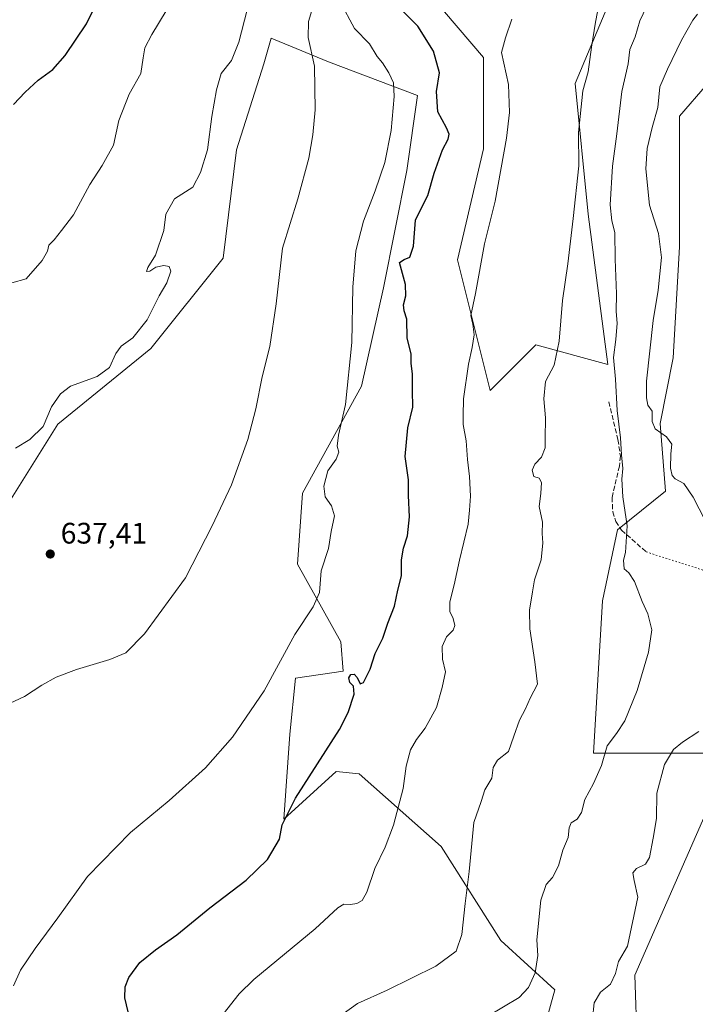
# Model space of a CAD drawing. Units: metres. Extents: x 621618 to 625109, y 4699420 to 4701794.
# Drawn here: x 622081 to 622309, y 4700991 to 4701323 of the extents above; entities that cross this region are included whole.
import ezdxf

# ---------------------------------------------------------------- set-up
doc = ezdxf.new("R2010")
doc.units = ezdxf.units.M
doc.header["$MEASUREMENT"] = 0
doc.linetypes.add('DGN Style 3', pattern=[2.307223, 1.648017, -0.659207])
doc.linetypes.add('DGN Style 5', pattern=[1.153612, 0.494405, -0.659207])
for name, color, linetype, lineweight in [('Arbolado forestal CxS', 92, 'Continuous', 0), ('Cultivos herbáceos CxS', 92, 'Continuous', 0), ('Curva de nivel maestra', 30, 'Continuous', 30), ('Curva de nivel normal', 30, 'Continuous', 0), ('Punto de cota en terreno', 7, 'Continuous', 0), ('Rótulo de punto de cota en terreno', 7, 'Continuous', 0), ('Senda', 7, 'DGN Style 3', 0), ('Senda virtual', 7, 'DGN Style 5', 0)]:
    doc.layers.add(name, color=color, linetype=linetype, lineweight=lineweight)
doc.styles.add('Style-Arial', font='txt')

# ---------------------------------------------------------------- blocks, each defined once
blk = doc.blocks.new('*U15')
at = {"layer": 'Cultivos herbáceos CxS', "color": 92, "linetype": 'Continuous', "lineweight": 0}
for points in [[(622291.4832, 4700930.4877, 669.7551), (622289.1213, 4701000.7484, 670.8498), (622313.5103, 4701056.4971, 674.1509)], [(622311.9737, 4701075.7073, 670.9452), (622275.1071, 4701075.7064, 663.7274), (622278.1803, 4701127.1881, 663.448), (622283.2649, 4701151.0921, 664.3588), (622299.4371, 4701164.2135, 668.297), (622297.5675, 4701187.0247, 670.022), (622301.9581, 4701209.2007, 671.9331), (622304.1631, 4701246.6761, 671.5764), (622304.1635, 4701290.7643, 671.5186), (622313.5155, 4701301.614, 672.0252)], [(622286.5303, 4701343.6696, 659.76), (622268.8943, 4701301.7861, 659.2221), (622273.3013, 4701257.6978, 661.0285), (622279.9141, 4701206.9965, 663.7612), (622255.6655, 4701213.6096, 658.1854), (622240.2343, 4701198.1781, 656.1591), (622229.2137, 4701242.2664, 653.0637), (622238.0323, 4701279.7415, 653.0288), (622238.0329, 4701310.6027, 653.4465), (622224.8075, 4701326.0335, 652.4381)]]:
    blk.add_polyline3d(points, dxfattribs=at)
blk = doc.blocks.new('5PATER')
at = {"layer": 'Punto de cota en terreno', "linetype": 'Continuous', "lineweight": 0}
h = blk.add_hatch(color=51, dxfattribs=at)
edge = h.paths.add_edge_path()
edge.add_ellipse((0, 0), major_axis=(-0.11, -0.111), ratio=0.999422, start_angle=0, end_angle=360)

msp = doc.modelspace()

# ---------------------------------------------------------------- linework, layer by layer
at = {"layer": 'Arbolado forestal CxS', "color": 92, "linetype": 'Continuous', "lineweight": 0}
for points in [[(622224.8075, 4701326.0335, 652.4381), (622238.0329, 4701310.6027, 653.4465), (622238.0323, 4701279.7415, 653.0288), (622229.2137, 4701242.2664, 653.0637), (622240.2343, 4701198.1781, 656.1591), (622255.6655, 4701213.6096, 658.1854), (622279.9141, 4701206.9965, 663.7612), (622273.3013, 4701257.6978, 661.0285), (622268.8943, 4701301.7861, 659.2221), (622286.5303, 4701343.6696, 659.76)], [(622224.8075, 4701326.0335, 652.4381), (622238.0329, 4701310.6027, 653.4465), (622238.0323, 4701279.7415, 653.0288), (622229.2137, 4701242.2664, 653.0637), (622240.2343, 4701198.1781, 656.1591), (622255.6655, 4701213.6096, 658.1854), (622279.9141, 4701206.9965, 663.7612), (622273.3013, 4701257.6978, 661.0285), (622268.8943, 4701301.7861, 659.2221), (622286.5303, 4701343.6696, 659.76)], [(622258.2069, 4700981.9629, 667.0917), (622262.0484, 4700995.7939, 666.3077), (622243.8147, 4701012.4909, 662.5394), (622223.6459, 4701044.2017, 657.8535), (622195.9965, 4701068.7897, 652.51), (622188.3157, 4701069.5575, 651.6458), (622170.6496, 4701053.4223, 649.732), (622172.6321, 4701082.1695, 647.076), (622174.4915, 4701101.0617, 645.8373), (622190.6207, 4701103.3669, 648.3592), (622189.8529, 4701113.3559, 647.0862), (622175.2605, 4701139.4807, 643.6459), (622176.8451, 4701163.5601, 643.1668), (622196.862, 4701199.6415, 645.608), (622204.2477, 4701232.8549, 646.8901), (622212.1015, 4701272.4291, 646.7453), (622215.6809, 4701297.7963, 647.1068), (622185.7236, 4701309.2071, 641.1572), (622169.0163, 4701316.0241, 638.2431), (622166.3209, 4701317.1239, 637.4304), (622163.8199, 4701308.4789, 638.2875), (622154.6661, 4701279.4815, 637.7593), (622150.0894, 4701242.8533, 637.9207), (622125.6829, 4701212.3299, 635.9357), (622094.2845, 4701186.8101, 635.3915), (622076.8701, 4701158.9139, 636.7309)], [(622258.2069, 4700981.9629, 667.0917), (622262.0484, 4700995.7939, 666.3077), (622243.8147, 4701012.4909, 662.5394), (622223.6459, 4701044.2017, 657.8535), (622195.9965, 4701068.7897, 652.51), (622188.3157, 4701069.5575, 651.6458), (622170.6496, 4701053.4223, 649.732), (622172.6321, 4701082.1695, 647.076), (622174.4915, 4701101.0617, 645.8373), (622190.6207, 4701103.3669, 648.3592), (622189.8529, 4701113.3559, 647.0862), (622175.2605, 4701139.4807, 643.6459), (622176.8451, 4701163.5601, 643.1668), (622196.862, 4701199.6415, 645.608), (622204.2477, 4701232.8549, 646.8901), (622212.1015, 4701272.4291, 646.7453), (622215.6809, 4701297.7963, 647.1068), (622185.7236, 4701309.2071, 641.1572), (622169.0163, 4701316.0241, 638.2431), (622166.3209, 4701317.1239, 637.4304), (622163.8199, 4701308.4789, 638.2875), (622154.6661, 4701279.4815, 637.7593), (622150.0894, 4701242.8533, 637.9207), (622125.6829, 4701212.3299, 635.9357), (622094.2845, 4701186.8101, 635.3915), (622076.8701, 4701158.9139, 636.7309)], [(622313.5155, 4701301.614, 672.0252), (622304.1635, 4701290.7643, 671.5186), (622304.1631, 4701246.6761, 671.5764), (622301.9581, 4701209.2007, 671.9331), (622297.5675, 4701187.0247, 670.022), (622299.4371, 4701164.2135, 668.297), (622283.2649, 4701151.0921, 664.3588), (622278.1803, 4701127.1881, 663.448), (622275.1071, 4701075.7064, 663.7274), (622311.9737, 4701075.7073, 670.9452)], [(622313.5155, 4701301.614, 672.0252), (622304.1635, 4701290.7643, 671.5186), (622304.1631, 4701246.6761, 671.5764), (622301.9581, 4701209.2007, 671.9331), (622297.5675, 4701187.0247, 670.022), (622299.4371, 4701164.2135, 668.297), (622283.2649, 4701151.0921, 664.3588), (622278.1803, 4701127.1881, 663.448), (622275.1071, 4701075.7064, 663.7274), (622311.9737, 4701075.7073, 670.9452)], [(622313.5103, 4701056.4971, 674.1509), (622289.1213, 4701000.7484, 670.8498), (622291.4832, 4700930.4877, 669.7551)], [(622313.5103, 4701056.4971, 674.1509), (622289.1213, 4701000.7484, 670.8498), (622291.4832, 4700930.4877, 669.7551)]]:
    msp.add_polyline3d(points, dxfattribs=at)
at = {"layer": 'Cultivos herbáceos CxS', "color": 92, "linetype": 'Continuous', "lineweight": 0}
for points in [[(622224.8075, 4701326.0335, 652.4381), (622238.0329, 4701310.6027, 653.4465), (622238.0323, 4701279.7415, 653.0288), (622229.2137, 4701242.2664, 653.0637), (622240.2343, 4701198.1781, 656.1591), (622255.6655, 4701213.6096, 658.1854), (622279.9141, 4701206.9965, 663.7612), (622273.3013, 4701257.6978, 661.0285), (622268.8943, 4701301.7861, 659.2221), (622286.5303, 4701343.6696, 659.76)], [(622076.8701, 4701158.9139, 636.7309), (622094.2845, 4701186.8101, 635.3915), (622125.6829, 4701212.3299, 635.9357), (622150.0894, 4701242.8533, 637.9207), (622154.6661, 4701279.4815, 637.7593), (622163.8199, 4701308.4789, 638.2875), (622166.3209, 4701317.1239, 637.4304), (622169.0163, 4701316.0241, 638.2431), (622185.7236, 4701309.2071, 641.1572), (622215.6809, 4701297.7963, 647.1068), (622212.1015, 4701272.4291, 646.7453), (622204.2477, 4701232.8549, 646.8901), (622196.862, 4701199.6415, 645.608), (622176.8451, 4701163.5601, 643.1668), (622175.2605, 4701139.4807, 643.6459), (622189.8529, 4701113.3559, 647.0862), (622190.6207, 4701103.3669, 648.3592), (622174.4915, 4701101.0617, 645.8373), (622172.6321, 4701082.1695, 647.076), (622170.6496, 4701053.4223, 649.732), (622188.3157, 4701069.5575, 651.6458), (622195.9965, 4701068.7897, 652.51), (622223.6459, 4701044.2017, 657.8535), (622243.8147, 4701012.4909, 662.5394), (622262.0484, 4700995.7939, 666.3077), (622258.2069, 4700981.9629, 667.0917)], [(622258.2069, 4700981.9629, 667.0917), (622262.0484, 4700995.7939, 666.3077), (622243.8147, 4701012.4909, 662.5394), (622223.6459, 4701044.2017, 657.8535), (622195.9965, 4701068.7897, 652.51), (622188.3157, 4701069.5575, 651.6458), (622170.6496, 4701053.4223, 649.732), (622172.6321, 4701082.1695, 647.076), (622174.4915, 4701101.0617, 645.8373), (622190.6207, 4701103.3669, 648.3592), (622189.8529, 4701113.3559, 647.0862), (622175.2605, 4701139.4807, 643.6459), (622176.8451, 4701163.5601, 643.1668), (622196.862, 4701199.6415, 645.608), (622204.2477, 4701232.8549, 646.8901), (622212.1015, 4701272.4291, 646.7453), (622215.6809, 4701297.7963, 647.1068), (622185.7236, 4701309.2071, 641.1572), (622169.0163, 4701316.0241, 638.2431), (622166.3209, 4701317.1239, 637.4304), (622163.8199, 4701308.4789, 638.2875), (622154.6661, 4701279.4815, 637.7593), (622150.0894, 4701242.8533, 637.9207), (622125.6829, 4701212.3299, 635.9357), (622094.2845, 4701186.8101, 635.3915), (622076.8701, 4701158.9139, 636.7309)], [(622313.5155, 4701301.614, 672.0252), (622304.1635, 4701290.7643, 671.5186), (622304.1631, 4701246.6761, 671.5764), (622301.9581, 4701209.2007, 671.9331), (622297.5675, 4701187.0247, 670.022), (622299.4371, 4701164.2135, 668.297), (622283.2649, 4701151.0921, 664.3588), (622278.1803, 4701127.1881, 663.448), (622275.1071, 4701075.7064, 663.7274), (622311.9737, 4701075.7073, 670.9452)], [(622313.5103, 4701056.4971, 674.1509), (622289.1213, 4701000.7484, 670.8498), (622291.4832, 4700930.4877, 669.7551)]]:
    msp.add_polyline3d(points, dxfattribs=at)
at = {"layer": 'Curva de nivel maestra', "color": 30, "linetype": 'Continuous', "lineweight": 30, "flags": 128}
for points, elevation in [([(622079.32, 4701294.7101), (622083.34, 4701298.9301), (622087.69, 4701303.0101), (622092.61, 4701306.6201), (622096.83, 4701311.2401), (622104, 4701321.9901), (622107.25, 4701328.5901)], 625), ([(622118.03, 4700988.3201), (622116.96, 4700993.0701), (622117.08, 4700996.8201), (622118.27, 4700999.9901), (622122, 4701005.0201), (622127.25, 4701009.3501), (622134.53, 4701014.3801), (622145.62, 4701023.5001), (622157.9, 4701032.8001), (622165.09, 4701039.8201), (622169.1, 4701046.7101), (622170.06, 4701051.4801), (622174.54, 4701060.5201), (622189.42, 4701083.7401), (622192.37, 4701089.4201), (622194.33, 4701095.5901), (622194.1, 4701098.3401), (622192.89, 4701099.5201), (622192.58, 4701101.2001), (622193.26, 4701102.3001), (622194.35, 4701102.3501), (622195.4, 4701101.2201), (622196.37, 4701099.0701), (622197.52, 4701099.5701), (622199.69, 4701104.0901), (622201.43, 4701109.3401), (622204, 4701114.5001), (622205.7, 4701119.6401), (622207.98, 4701125.3001), (622209.08, 4701130.7601), (622210.32, 4701135.6101), (622210.29, 4701140.9401), (622210.94, 4701144.9501), (622212.29, 4701149.0801), (622213.04, 4701155.5401), (622212.66, 4701162.6701), (622212.66, 4701168.0101), (622211.6, 4701175.8501), (622212.44, 4701185.6101), (622214.1, 4701192.5801), (622214.02, 4701198.1601), (622213.98, 4701203.7601), (622213.6, 4701207.3001), (622213.53, 4701210.5601), (622212.21, 4701215.8001), (622212.16, 4701222.2901), (622211.19, 4701225.1001), (622210.94, 4701227.0801), (622211.78, 4701230.1201), (622211.66, 4701233.9401), (622209.6, 4701241.3401), (622211.17, 4701242.4201), (622213.08, 4701243.2401), (622214.33, 4701246.9201), (622215.02, 4701255.7001), (622217.09, 4701259.8001), (622219.18, 4701264.0301), (622221.35, 4701271.5201), (622224.13, 4701279.4301), (622226.01, 4701283.0701), (622226.4, 4701284.6801), (622225.46, 4701286.9201), (622222.59, 4701292.3001), (622222.08, 4701299.1101), (622223.09, 4701305.4601), (622221.16, 4701312.7701), (622215.83, 4701321.1901), (622210.42, 4701326.5501)], 650)]:
    msp.add_lwpolyline(points, dxfattribs=dict(at, elevation=elevation))
at = {"layer": 'Curva de nivel normal', "color": 30, "linetype": 'Continuous', "lineweight": 0, "flags": 128}
for points, elevation in [([(622079.36, 4700997.1401), (622081.7, 4701002.4801), (622086.69, 4701009.8001), (622094.36, 4701020.0801), (622104.36, 4701034.0201), (622118.87, 4701048.9801), (622131.87, 4701059.7301), (622144.2, 4701070.8101), (622153.3, 4701081.1101), (622163.92, 4701096.7101), (622174.29, 4701115.8201), (622180.5, 4701125.1801), (622182.63, 4701129.9901), (622183.19, 4701137.3201), (622185.66, 4701144.8401), (622186.58, 4701150.5401), (622187.71, 4701155.8601), (622186.72, 4701159.2001), (622184.58, 4701162.3001), (622184.07, 4701165.8401), (622185.48, 4701171.0101), (622188.23, 4701175.0101), (622189.21, 4701177.3401), (622188.56, 4701179.3401), (622189.05, 4701183.1301), (622191.37, 4701193.4801), (622193.5, 4701214.4201), (622193.84, 4701233.1001), (622194.87, 4701245.3101), (622197.44, 4701255.3401), (622201.47, 4701265.6101), (622204.65, 4701275.1601), (622206.8, 4701285.9201), (622207.84, 4701297.4301), (622207.61, 4701302.0901), (622206.09, 4701305.4301), (622203.89, 4701308.8201), (622202.11, 4701310.9901), (622199.46, 4701315.2801), (622194.48, 4701320.4601), (622189.57, 4701329.4201)], 645), ([(622187.77, 4700985.6801), (622195.49, 4700991.1801), (622205.45, 4700995.7301), (622221.9, 4701003.8301), (622228.73, 4701008.8701), (622230.73, 4701014.4601), (622231.77, 4701024.9101), (622233.18, 4701035.7501), (622234.75, 4701052.3501), (622237.18, 4701059.3501), (622238.46, 4701063.3501), (622240.76, 4701067.3201), (622241.24, 4701070.9001), (622242.67, 4701073.3901), (622246.46, 4701076.2801), (622248.23, 4701081.4201), (622250.15, 4701086.9001), (622252.19, 4701090.6501), (622253.74, 4701094.2501), (622256.23, 4701099.0201), (622255.35, 4701106.5601), (622253.58, 4701117.6701), (622253.56, 4701123.9601), (622254.58, 4701130.1501), (622255.16, 4701134.2901), (622257.43, 4701141.0101), (622258.02, 4701146.7401), (622257.8, 4701149.9201), (622257.88, 4701153.7401), (622256.77, 4701159.0101), (622257.36, 4701163.4001), (622257.52, 4701167.1501), (622256.83, 4701168.5201), (622255, 4701169.1901), (622254.45, 4701171.2501), (622255.32, 4701173.3401), (622257.6, 4701175.6401), (622258.77, 4701178.8001), (622258.78, 4701181.9401), (622258.9, 4701188.9101), (622258.37, 4701195.3301), (622258.95, 4701201.1701), (622261.81, 4701206.6801), (622263.54, 4701214.8301), (622264.62, 4701228.5801), (622266.47, 4701241.0001), (622268.28, 4701256.2501), (622270.11, 4701274.0301), (622270.07, 4701285.3201), (622271.56, 4701299.3201), (622273.35, 4701305.8201), (622274.39, 4701314.1001), (622275.76, 4701322.5601), (622277.12, 4701329.5701)], 660), ([(622076.54, 4701091.7601), (622083.04, 4701094.8201), (622088.93, 4701098.7301), (622093.77, 4701101.3501), (622100.67, 4701103.9301), (622111.83, 4701107.3501), (622117.28, 4701109.6401), (622123.53, 4701115.9901), (622137.42, 4701134.9401), (622146.4, 4701152.4401), (622152.94, 4701166.3401), (622158.5, 4701181.6701), (622161.17, 4701192.0001), (622163.24, 4701202.8101), (622165.92, 4701213.0801), (622168.02, 4701227.4501), (622170.17, 4701246.2001), (622175.28, 4701262.8701), (622179.07, 4701276.5901), (622180.42, 4701284.5601), (622181.13, 4701292.9901), (622180.9, 4701307.7001), (622178.84, 4701317.3201), (622178.95, 4701322.8001), (622180.01, 4701326.5201)], 640), ([(622078.75, 4701234.4801), (622083.65, 4701235.8701), (622089.09, 4701242.1101), (622090.85, 4701245.2201), (622091.28, 4701247.2001), (622093.14, 4701249.0501), (622095.53, 4701252.2401), (622099.61, 4701257.4601), (622105.18, 4701267.7801), (622109.34, 4701274.1401), (622113.14, 4701281.0301), (622114.9, 4701289.3201), (622118.41, 4701298.2401), (622122.32, 4701305.2301), (622123.17, 4701310.5601), (622123.72, 4701313.8501), (622126.03, 4701318.4201), (622130.86, 4701326.3301)], 630), ([(622080.05, 4701178.6701), (622084.84, 4701181.6701), (622089.43, 4701186.0001), (622092.17, 4701192.6601), (622095.18, 4701197.0001), (622098.57, 4701199.6401), (622107.56, 4701202.9001), (622111.8, 4701205.9701), (622113.86, 4701210.6201), (622115.72, 4701213.1701), (622119.65, 4701215.9601), (622124.52, 4701222.0001), (622128.58, 4701230.1301), (622131.11, 4701234.4801), (622132.51, 4701238.4401), (622131.89, 4701240.0201), (622130.1, 4701240.3401), (622127.39, 4701239.7701), (622125.34, 4701238.5201), (622124.26, 4701238.3801), (622124.69, 4701239.7001), (622127.3, 4701243.9201), (622130.1, 4701252.2301), (622130.77, 4701257.6601), (622133.65, 4701262.8801), (622139.91, 4701266.8601), (622142.45, 4701271.7501), (622144.82, 4701279.4801), (622146.26, 4701290.6901), (622147.92, 4701299.6501), (622149.41, 4701305.1901), (622152.92, 4701309.5901), (622155.45, 4701315.7401), (622158.17, 4701326.7501)], 635), ([(622239.41, 4700986.8501), (622250.08, 4700993.2401), (622253.17, 4700996.5901), (622255.46, 4701001.5001), (622256.31, 4701007.3501), (622256, 4701012.6801), (622257.35, 4701026.1001), (622259.19, 4701031.3301), (622261.28, 4701033.7601), (622263.3, 4701037.6801), (622264.76, 4701042.9901), (622266.57, 4701047.1801), (622266.86, 4701050.5101), (622267.54, 4701052.2201), (622269.56, 4701053.4801), (622271.04, 4701055.6801), (622272.24, 4701060.0401), (622275.16, 4701065.4401), (622277.84, 4701071.6001), (622279.68, 4701078.2001), (622282.85, 4701082.3301), (622285.64, 4701086.5801), (622289.86, 4701096.8201), (622293.73, 4701109.8001), (622294.76, 4701117.3401), (622293.49, 4701122.7601), (622291.49, 4701126.9301), (622288.92, 4701133.6701), (622287.09, 4701136.5901), (622285.46, 4701137.9001), (622285.26, 4701140.9301), (622285.96, 4701143.4501), (622286.5, 4701152.4701), (622284.98, 4701162.2301), (622284.64, 4701168.2301), (622284.97, 4701171.7901), (622284.55, 4701176.5001), (622284.18, 4701182.1601), (622283.13, 4701191.4001), (622282.54, 4701202.0301), (622281.81, 4701209.3601), (622282.63, 4701215.3601), (622283.1, 4701220.8901), (622282.76, 4701224.8901), (622282.84, 4701230.8101), (622282.43, 4701242.5401), (622282.26, 4701251.5701), (622281.27, 4701255.4501), (622280.78, 4701260.9001), (622281.52, 4701273.8901), (622283.01, 4701284.8801), (622284.71, 4701299.1801), (622286.8, 4701308.5301), (622287.4, 4701313.3201), (622289.22, 4701317.6501), (622290.71, 4701322.9901), (622293.01, 4701327.7601)], 665), ([(622312.79, 4701154.2801), (622308.76, 4701162.1801), (622305.58, 4701166.7601), (622302.69, 4701168.3501), (622301.65, 4701169.5101), (622301.14, 4701171.9901), (622301.22, 4701176.7401), (622301.55, 4701180.0401), (622299.73, 4701182.5601), (622295.96, 4701185.2001), (622294.93, 4701187.7201), (622294.95, 4701191.1501), (622293.49, 4701193.1801), (622292.99, 4701195.7201), (622293.05, 4701201.3301), (622295.3, 4701221.8301), (622296.93, 4701232.0201), (622298.02, 4701243.1001), (622297.03, 4701251.2401), (622294.04, 4701260.7901), (622292.83, 4701273.0001), (622293.26, 4701279.9001), (622294.92, 4701287.0101), (622296.84, 4701293.7401), (622297.49, 4701300.6801), (622300.09, 4701306.6501), (622304.86, 4701316.4701), (622308.66, 4701323.2401), (622310.25, 4701325.2401)], 670), ([(622150.13, 4700987.5601), (622155.55, 4700994.4601), (622160.53, 4700999.3201), (622181.19, 4701016.4101), (622188.78, 4701023.5401), (622190.88, 4701024.7101), (622193.11, 4701024.5901), (622195.19, 4701024.9801), (622197.04, 4701025.9801), (622198.56, 4701028.7801), (622201.32, 4701036.8201), (622204.84, 4701043.9501), (622207.59, 4701051.4301), (622210.86, 4701063.7501), (622211.86, 4701071.3501), (622213.39, 4701076.8501), (622215.36, 4701080.3601), (622218.3, 4701084.1801), (622222.1, 4701091.1501), (622224.07, 4701097.8801), (622225.21, 4701103.1401), (622224.16, 4701107.4401), (622224.04, 4701111.7301), (622225.46, 4701115.0201), (622227.74, 4701117.2001), (622228.33, 4701118.8701), (622227.73, 4701121.2201), (622226.6, 4701123.5101), (622226.58, 4701126.8601), (622228.08, 4701132.5301), (622229.9, 4701140.8401), (622232.76, 4701153.0101), (622233.31, 4701157.7701), (622233.61, 4701162.4401), (622233.29, 4701169.1001), (622232.58, 4701174.8601), (622232.14, 4701181.2101), (622231.12, 4701186.6701), (622231.09, 4701189.6701), (622231.27, 4701195.3101), (622232.89, 4701207.0901), (622234.18, 4701212.6501), (622234.8, 4701216.9401), (622234.39, 4701220.5501), (622233.67, 4701223.5001), (622235.32, 4701230.9601), (622238.28, 4701247.7201), (622241.95, 4701262.0901), (622245.73, 4701283.4001), (622246.71, 4701292.0401), (622246.47, 4701301.5501), (622244.12, 4701312.3201), (622245.44, 4701317.3001), (622247.52, 4701323.5901)], 655), ([(622274.79, 4700986.0301), (622275.35, 4700991.3601), (622277.45, 4700995.0101), (622280.84, 4700997.6901), (622282.59, 4701001.3601), (622283.54, 4701005.3501), (622286.62, 4701010.5201), (622290.13, 4701027.1001), (622288.8, 4701032.6601), (622288.37, 4701035.2601), (622289.68, 4701036.7901), (622292.64, 4701038.1801), (622294.01, 4701040.5001), (622295.26, 4701046.9701), (622296.43, 4701053.6001), (622296.49, 4701062.2601), (622299.11, 4701071.8601), (622302.09, 4701076.9601), (622305.17, 4701079.3901), (622310.72, 4701083.0301)], 670)]:
    msp.add_lwpolyline(points, dxfattribs=dict(at, elevation=elevation))
at = {"layer": 'Senda', "color": 7, "linetype": 'DGN Style 3', "lineweight": 0}
msp.add_polyline3d([(622280.2801, 4701194.3501, 665.4822), (622283.3701, 4701181.5901, 666.0261), (622284.2001, 4701176.0201, 666.1285), (622283.8701, 4701172.6701, 666.0885), (622281.3901, 4701162.0601, 665.4913), (622281.6201, 4701157.2401, 665.8756), (622282.6301, 4701153.9601, 665.5103), (622284.6201, 4701151.0001, 666.0885), (622292.8801, 4701143.6801, 666.4691)], dxfattribs=at)
at = {"layer": 'Senda virtual', "color": 7, "linetype": 'DGN Style 5', "lineweight": 0}
msp.add_polyline3d([(622292.8801, 4701143.6801, 666.4691), (622340.6699, 4701128.3663, 672.6045), (622382.0773, 4701107.3319, 677.9201), (622432.0551, 4701062.4251, 685.0402)], dxfattribs=at)

# ---------------------------------------------------------------- block references
at = {"layer": 'Cultivos herbáceos CxS', "color": 92, "linetype": 'Continuous', "lineweight": 0}
msp.add_blockref('*U15', (0, 0), dxfattribs=at)
at = {"layer": 'Punto de cota en terreno', "color": 7, "linetype": 'Continuous', "lineweight": 0, "xscale": 10, "yscale": 10, "zscale": 10}
msp.add_blockref('5PATER', (622091.77, 4701142.96, 637.41), dxfattribs=at)

# ---------------------------------------------------------------- texts
at = {"layer": 'Rótulo de punto de cota en terreno', "color": 7, "linetype": 'Continuous', "lineweight": 0, "style": 'Style-Arial'}
msp.add_text('637,41', height=7, dxfattribs=at).set_placement((622095.2978, 4701146.4878))

doc.saveas('drawing.dxf')
